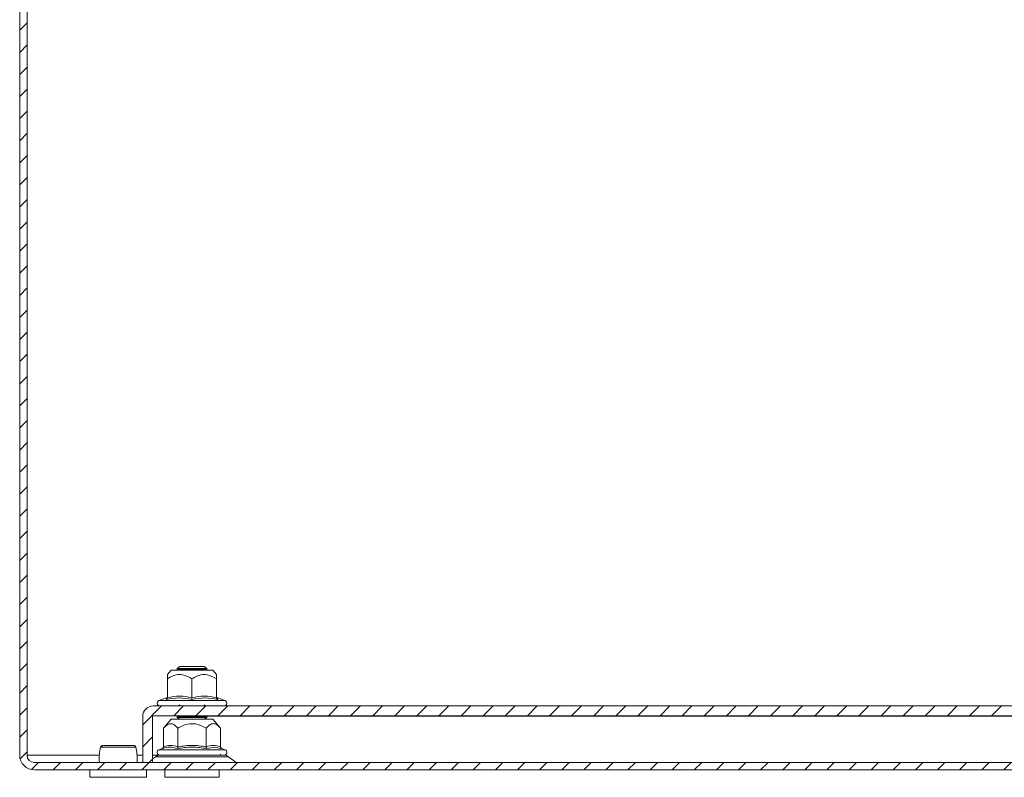
# Model space of a CAD drawing. Units: millimetres. Extents: x 11431 to 19996, y 241 to 4787.
# Drawn here: x 13607 to 13807, y 3347 to 3501 of the extents above; entities that cross this region are included whole.
import ezdxf

# ---------------------------------------------------------------- set-up
doc = ezdxf.new("R2010")
doc.units = ezdxf.units.MM
pattern_1 = [(45, (12154.9325, 2666.7067), (-2.245064, 2.245064), [])]

msp = doc.modelspace()

# ---------------------------------------------------------------- hatches: boundary and pattern name
at = {"linetype": 'Continuous', "lineweight": 0}
h = msp.add_hatch(dxfattribs=at)
h.set_pattern_fill('ANSI31', style=0)
h.set_pattern_definition(pattern_1)
edge = h.paths.add_edge_path(flags=0)
edge.add_line((14403.81, 3350.11), (13609.81, 3350.11))
edge.add_arc((13609.81, 3351.61), 1.5, 180, 270, ccw=False)
edge.add_line((13608.31, 3351.61), (13608.31, 3620.61))
edge.add_arc((13609.81, 3620.61), 1.5, 90, 180, ccw=False)
edge.add_line((13609.81, 3622.11), (13625.31, 3622.11))
edge.add_arc((13625.31, 3625.11), 3, 270, 360)
edge.add_line((13628.31, 3625.11), (13628.31, 3634.07))
edge.add_arc((13623.31, 3634.07), 5, 0, 30)
edge.add_line((13627.64, 3636.57), (13623.94, 3642.99))
edge.add_line((13623.94, 3642.99), (13622.64, 3642.24))
edge.add_line((13622.64, 3642.24), (13626.34, 3635.82))
edge.add_arc((13623.31, 3634.07), 3.5, 0, 30, ccw=False)
edge.add_line((13626.81, 3634.07), (13626.81, 3625.11))
edge.add_arc((13625.31, 3625.11), 1.5, -90, 0, ccw=False)
edge.add_line((13625.31, 3623.61), (13609.81, 3623.61))
edge.add_arc((13609.81, 3620.61), 3, 90, 180)
edge.add_line((13606.81, 3620.61), (13606.81, 3351.61))
edge.add_arc((13609.81, 3351.61), 3, 180, 270)
edge.add_line((13609.81, 3348.61), (14403.81, 3348.61))
edge.add_arc((14403.81, 3351.61), 3, 270, 360)
edge.add_line((14406.81, 3351.61), (14406.81, 3620.61))
edge.add_arc((14403.81, 3620.61), 3, 0, 90)
edge.add_line((14403.81, 3623.61), (14388.31, 3623.61))
edge.add_arc((14388.31, 3625.11), 1.5, 180, 270, ccw=False)
edge.add_line((14386.81, 3625.11), (14386.81, 3634.07))
edge.add_arc((14390.31, 3634.07), 3.5, 150, 180, ccw=False)
edge.add_line((14387.28, 3635.82), (14390.99, 3642.24))
edge.add_line((14390.99, 3642.24), (14389.69, 3642.99))
edge.add_line((14389.69, 3642.99), (14385.98, 3636.57))
edge.add_arc((14390.31, 3634.07), 5, 150, 180)
edge.add_line((14385.31, 3634.07), (14385.31, 3625.11))
edge.add_arc((14388.31, 3625.11), 3, 180, 270)
edge.add_line((14388.31, 3622.11), (14403.81, 3622.11))
edge.add_arc((14403.81, 3620.61), 1.5, 0, 90, ccw=False)
edge.add_line((14405.31, 3620.61), (14405.31, 3351.61))
edge.add_arc((14403.81, 3351.61), 1.5, 270, 360, ccw=False)
h = msp.add_hatch(dxfattribs=at)
h.set_pattern_fill('ANSI31', style=0)
h.set_pattern_definition(pattern_1)
edge = h.paths.add_edge_path(flags=0)
edge.add_arc((13633.91, 3359.51), 0.1, 90, 180, ccw=False)
edge.add_line((13633.91, 3359.61), (14379.71, 3359.61))
edge.add_arc((14379.71, 3359.51), 0.1, 0, 90, ccw=False)
edge.add_line((14379.81, 3359.51), (14379.81, 3350.11))
edge.add_line((14379.81, 3350.11), (14381.81, 3350.11))
edge.add_line((14381.81, 3350.11), (14381.81, 3359.51))
edge.add_arc((14379.71, 3359.51), 2.1, 0, 90)
edge.add_line((14379.71, 3361.61), (13633.91, 3361.61))
edge.add_arc((13633.91, 3359.51), 2.1, 90, 180)
edge.add_line((13631.81, 3359.51), (13631.81, 3350.11))
edge.add_line((13631.81, 3350.11), (13633.81, 3350.11))
edge.add_line((13633.81, 3350.11), (13633.81, 3359.51))

# ---------------------------------------------------------------- linework, layer by layer
at = {"color": 7, "linetype": 'Continuous', "lineweight": 15}
for p, q in [((13606.81, 3620.61), (13606.81, 3351.61)), ((13608.31, 3620.61), (13608.31, 3351.61)), ((13637.56, 3368.91), (13636.81, 3368.02)), ((13646.06, 3368.91), (13637.56, 3368.91)), ((13639.37, 3369.61), (13638.81, 3369.22)), ((13638.81, 3369.22), (13638.81, 3369.03)), ((13644.81, 3369.22), (13638.81, 3369.22)), ((13638.81, 3369.03), (13638.98, 3368.91)), ((13644.81, 3369.03), (13638.81, 3369.03)), ((13644.26, 3369.61), (13639.37, 3369.61)), ((13644.81, 3369.22), (13644.26, 3369.61)), ((13644.65, 3368.91), (13644.81, 3369.03)), ((13644.81, 3369.03), (13644.81, 3369.22)), ((13646.81, 3368.02), (13646.06, 3368.91)), ((13636.81, 3367.1), (13636.81, 3363.33)), ((13641.81, 3363.33), (13641.81, 3367.1)), ((13646.81, 3367.1), (13646.81, 3363.33)), ((13636.59, 3363.26), (13635.08, 3362.71)), ((13636.56, 3362.95), (13636.57, 3363.25)), ((13647.05, 3363.25), (13646.87, 3363.28)), ((13648.54, 3362.71), (13647.03, 3363.26)), ((13647.05, 3363.25), (13647.06, 3362.95)), ((13633.91, 3361.61), (14379.71, 3361.61)), ((13639.37, 3361.82), (13639.07, 3361.61)), ((13644.56, 3361.61), (13644.26, 3361.82)), ((13631.81, 3350.11), (13631.81, 3359.51)), ((13633.81, 3350.11), (13633.81, 3359.51)), ((13633.91, 3359.61), (14379.71, 3359.61)), ((13637.56, 3358.91), (13636.04, 3357.1)), ((13645.49, 3358.91), (13637.56, 3358.91)), ((13638.99, 3359.61), (13638.81, 3359.49)), ((13638.81, 3359.49), (13638.81, 3359.29)), ((13644.81, 3359.49), (13638.81, 3359.49)), ((13638.81, 3359.29), (13639.35, 3358.91)), ((13644.81, 3359.29), (13638.81, 3359.29)), ((13644.27, 3358.91), (13644.81, 3359.29)), ((13644.41, 3359.01), (13644.5, 3358.91)), ((13644.81, 3359.49), (13644.63, 3359.61)), ((13644.81, 3359.29), (13644.81, 3359.49)), ((13646.06, 3358.91), (13645.49, 3358.91)), ((13647.59, 3357.1), (13646.06, 3358.91)), ((13636.04, 3357.1), (13636.04, 3353.33)), ((13638.92, 3353.33), (13638.92, 3357.1)), ((13644.7, 3357.1), (13644.7, 3353.33)), ((13647.59, 3353.33), (13647.59, 3357.1)), ((13623.23, 3353.26), (13623.19, 3353.05)), ((13635.75, 3352.95), (13635.08, 3352.71)), ((13635.93, 3352.99), (13635.75, 3352.95)), ((13646.35, 3353.25), (13644.84, 3352.95)), ((13647.88, 3352.95), (13647.69, 3352.99)), ((13648.54, 3352.71), (13647.88, 3352.95)), ((13609.81, 3350.11), (14403.81, 3350.11)), ((13631.81, 3350.11), (13633.81, 3350.11)), ((13634.37, 3351.28), (13633.81, 3350.85)), ((13647.63, 3351.61), (13647.57, 3351.83)), ((13650.75, 3350.13), (13649.25, 3351.28)), ((13609.81, 3348.61), (14403.81, 3348.61)), ((13621.06, 3348.61), (13621.06, 3347.11)), ((13632.56, 3347.11), (13632.56, 3348.61)), ((13636.31, 3348.61), (13636.31, 3347.11)), ((13647.31, 3347.11), (13647.31, 3348.61)), ((13621.06, 3347.11), (13632.56, 3347.11)), ((13636.31, 3347.11), (13647.31, 3347.11))]:
    msp.add_line(p, q, dxfattribs=at)
at = {"color": 8, "linetype": 'Continuous', "lineweight": 15}
for p, q in [((13648.54, 3362.71), (13635.08, 3362.71)), ((14368.85, 3359.51), (13644.78, 3359.51)), ((13648.54, 3352.71), (13635.08, 3352.71)), ((13647.69, 3352.99), (13646.35, 3353.25)), ((13608.31, 3351.61), (13622.98, 3351.61)), ((13630.65, 3351.61), (13631.81, 3351.61)), ((13633.81, 3351.61), (13635.11, 3351.61)), ((13633.81, 3350.13), (13641.81, 3350.13)), ((13649.25, 3351.28), (13634.37, 3351.28)), ((13641.81, 3350.13), (13650.75, 3350.13))]:
    msp.add_line(p, q, dxfattribs=at)
at = {"color": 7, "linetype": 'Continuous', "lineweight": 15}
for centre, radius, start, end in [((13635.28, 3362.18), 0.567, 110, 270), ((13648.34, 3362.18), 0.567, 270, 70), ((13633.91, 3359.51), 2.1, 90, 180), ((13633.91, 3359.51), 0.1, 90, 180), ((13623.73, 3353.11), 0.498, 90.1107, 166.8836), ((13629.9, 3353.11), 0.498, 13.1201, 89.8889), ((13635.28, 3352.18), 0.567, 110, 270), ((13648.34, 3352.18), 0.567, 270, 70), ((13609.81, 3351.61), 3, 180, 270), ((13609.81, 3351.61), 1.5, 180, 270), ((13635.35, 3350.01), 1.6, 90, 127.4631), ((13648.28, 3350.01), 1.6, 52.5369, 90), ((13650.81, 3350.21), 0.1, 232.5369, 270)]:
    msp.add_arc(centre, radius, start, end, dxfattribs=at)
for points, knots in [([(13641.81, 3367.1), (13641.19, 3367.47), (13640.17, 3368.07), (13638.44, 3368.01), (13637.43, 3367.52), (13636.88, 3367.14), (13636.81, 3367.1)], [0, 0, 0, 0, 0.389209, 0.637202, 0.954486, 1, 1, 1, 1]), ([(13636.81, 3368.02), (13636.81, 3367.96), (13636.81, 3367.85), (13636.81, 3367.35), (13636.81, 3367.1)], [0, 0, 0, 0, 0.505378, 1, 1, 1, 1]), ([(13646.81, 3367.1), (13646.19, 3367.47), (13645.17, 3368.07), (13643.44, 3368.01), (13642.43, 3367.52), (13641.88, 3367.14), (13641.81, 3367.1)], [0, 0, 0, 0, 0.389209, 0.637202, 0.954486, 1, 1, 1, 1]), ([(13646.81, 3368.02), (13646.81, 3367.96), (13646.81, 3367.85), (13646.81, 3367.35), (13646.81, 3367.1)], [0, 0, 0, 0, 0.505378, 1, 1, 1, 1]), ([(13636.81, 3363.33), (13636.81, 3363.29), (13636.8, 3363.2), (13636.74, 3363.09), (13636.66, 3363), (13636.59, 3362.97), (13636.56, 3362.95)], [0, 0, 0, 0, 0.230755, 0.499502, 0.750096, 1, 1, 1, 1]), ([(13641.81, 3362.95), (13640.94, 3363.1), (13639.2, 3363.41), (13637.44, 3363.1), (13636.56, 3362.95)], [0, 0, 0, 0, 0.499728, 1, 1, 1, 1]), ([(13641.81, 3363.33), (13641.81, 3363.29), (13641.81, 3363.2), (13641.81, 3363.09), (13641.81, 3363), (13641.81, 3362.97), (13641.81, 3362.95)], [0, 0, 0, 0, 0.230734, 0.499488, 0.749858, 1, 1, 1, 1]), ([(13647.06, 3362.95), (13646.19, 3363.1), (13644.43, 3363.41), (13642.68, 3363.1), (13641.81, 3362.95)], [0, 0, 0, 0, 0.499725, 1, 1, 1, 1]), ([(13647.06, 3362.95), (13647.03, 3362.97), (13646.96, 3363), (13646.88, 3363.09), (13646.82, 3363.2), (13646.82, 3363.29), (13646.81, 3363.33)], [0, 0, 0, 0, 0.250122, 0.500495, 0.769272, 1, 1, 1, 1]), ([(13638.92, 3357.1), (13638.57, 3357.47), (13637.98, 3358.07), (13636.98, 3358.01), (13636.4, 3357.52), (13636.08, 3357.14), (13636.04, 3357.1)], [0, 0, 0, 0, 0.389207, 0.637203, 0.954488, 1, 1, 1, 1]), ([(13644.7, 3357.1), (13643.98, 3357.47), (13642.81, 3358.07), (13640.81, 3358.01), (13639.64, 3357.52), (13639, 3357.14), (13638.92, 3357.1)], [0, 0, 0, 0, 0.38921, 0.637205, 0.954488, 1, 1, 1, 1]), ([(13647.59, 3357.1), (13647.23, 3357.47), (13646.77, 3357.94), (13646, 3358.06), (13645.37, 3357.83), (13644.92, 3357.34), (13644.7, 3357.1)], [0, 0, 0, 0, 0.388869, 0.499579, 0.752481, 1, 1, 1, 1]), ([(13623.19, 3353.05), (13623.12, 3352.66), (13622.96, 3351.88), (13622.91, 3350.87), (13622.94, 3350.26), (13622.95, 3350.11)], [0, 0, 0, 0, 0.42333, 0.855416, 1, 1, 1, 1]), ([(13628.79, 3353.23), (13628.49, 3353.23), (13627.89, 3353.23), (13626.87, 3353.23), (13625.86, 3353.23), (13624.92, 3353.23), (13624.13, 3353.23), (13623.55, 3353.23), (13623.22, 3353.23), (13623.23, 3353.23), (13623.24, 3353.23)], [0, 0, 0, 0, 0.125004, 0.249995, 0.374993, 0.499999, 0.624999, 0.749992, 0.874995, 1, 1, 1, 1]), ([(13629.98, 3353.61), (13629.92, 3353.61), (13629.81, 3353.61), (13629.37, 3353.61), (13628.84, 3353.61), (13628.13, 3353.61), (13627.29, 3353.61), (13626.33, 3353.61), (13625.43, 3353.61), (13624.6, 3353.61), (13623.99, 3353.61), (13623.47, 3353.47), (13623.33, 3353.31), (13623.25, 3353.23)], [0, 0, 0, 0, 0.098373, 0.187507, 0.267609, 0.338239, 0.451609, 0.542089, 0.639808, 0.745624, 0.861716, 0.927686, 1, 1, 1, 1]), ([(13630.38, 3353.23), (13630.34, 3353.23), (13630.25, 3353.23), (13629.9, 3353.23), (13629.42, 3353.23), (13629, 3353.23), (13628.79, 3353.23)], [0, 0, 0, 0, 0.24998, 0.500001, 0.749989, 1, 1, 1, 1]), ([(13630.4, 3353.23), (13630.39, 3353.28), (13630.36, 3353.36), (13630.29, 3353.45), (13630.2, 3353.53), (13630.1, 3353.59), (13630.02, 3353.59), (13630, 3353.6)], [0, 0, 0, 0, 0.245304, 0.37743, 0.521952, 0.847518, 1, 1, 1, 1]), ([(13630.68, 3350.11), (13630.69, 3350.26), (13630.72, 3350.87), (13630.66, 3351.96), (13630.49, 3352.81), (13630.4, 3353.26)], [0, 0, 0, 0, 0.134292, 0.535622, 1, 1, 1, 1]), ([(13636.04, 3353.33), (13636.03, 3353.29), (13636.02, 3353.2), (13635.96, 3353.09), (13635.86, 3353), (13635.78, 3352.97), (13635.75, 3352.95)], [0, 0, 0, 0, 0.230756, 0.499523, 0.750069, 1, 1, 1, 1]), ([(13636.04, 3353.33), (13636.52, 3353.46), (13637.48, 3353.73), (13638.44, 3353.46), (13638.92, 3353.33)], [0, 0, 0, 0, 0.499999, 1, 1, 1, 1]), ([(13638.92, 3353.33), (13638.92, 3353.29), (13638.92, 3353.2), (13638.88, 3353.09), (13638.84, 3353), (13638.8, 3352.97), (13638.78, 3352.95)], [0, 0, 0, 0, 0.230739, 0.499518, 0.749832, 1, 1, 1, 1]), ([(13644.84, 3352.95), (13643.83, 3353.1), (13641.81, 3353.41), (13639.79, 3353.1), (13638.78, 3352.95)], [0, 0, 0, 0, 0.49973, 1, 1, 1, 1]), ([(13638.92, 3353.33), (13639.89, 3353.46), (13641.81, 3353.73), (13643.74, 3353.46), (13644.7, 3353.33)], [0, 0, 0, 0, 0.499997, 1, 1, 1, 1]), ([(13644.7, 3353.33), (13645.18, 3353.46), (13646.14, 3353.73), (13647.1, 3353.46), (13647.59, 3353.33)], [0, 0, 0, 0, 0.499999, 1, 1, 1, 1]), ([(13644.84, 3352.95), (13644.83, 3352.97), (13644.79, 3353), (13644.74, 3353.09), (13644.71, 3353.2), (13644.7, 3353.29), (13644.7, 3353.33)], [0, 0, 0, 0, 0.250166, 0.500501, 0.769278, 1, 1, 1, 1]), ([(13647.59, 3353.33), (13647.59, 3353.29), (13647.6, 3353.2), (13647.67, 3353.09), (13647.76, 3353), (13647.84, 3352.97), (13647.88, 3352.95)], [0, 0, 0, 0, 0.230733, 0.499488, 0.749858, 1, 1, 1, 1]), ([(13647.47, 3351.61), (13646.98, 3351.61), (13646.23, 3351.61), (13644.77, 3351.61), (13643.52, 3351.61), (13642.18, 3351.61), (13640.47, 3351.61), (13638.47, 3351.61), (13636.86, 3351.61), (13635.93, 3351.61), (13635.47, 3351.61), (13635.26, 3351.61), (13635.3, 3351.61), (13635.31, 3351.61)], [0, 0, 0, 0, 0.1436489, 0.2209773, 0.2999485, 0.3789179, 0.4562457, 0.5998953, 0.7435441, 0.8208726, 0.8998431, 0.9788128, 1, 1, 1, 1]), ([(13635.35, 3351.61), (13635.35, 3351.61), (13636.03, 3351.61), (13638.45, 3351.61), (13640.1, 3351.61), (13641.81, 3351.61)], [0, 0, 0, 0, 0.5, 0.5, 1, 1, 1, 1]), ([(13641.81, 3351.61), (13643.53, 3351.61), (13645.17, 3351.61), (13647.6, 3351.61), (13648.28, 3351.61), (13648.28, 3351.61)], [0, 0, 0, 0, 0.5, 0.5, 1, 1, 1, 1])]:
    msp.add_open_spline(points, degree=3, knots=knots, dxfattribs=at)
for points in [[(13636.81, 3363.33), (13637.64, 3363.46), (13639.31, 3363.73), (13640.98, 3363.46), (13641.81, 3363.33)], [(13641.81, 3363.33), (13642.64, 3363.46), (13644.31, 3363.73), (13645.98, 3363.46), (13646.81, 3363.33)]]:
    msp.add_open_spline(points, degree=3, dxfattribs=at)
at = {"color": 8, "linetype": 'Continuous', "lineweight": 15}
msp.add_open_spline([(13638.78, 3352.95), (13638.28, 3353.11), (13637.34, 3353.4), (13636.38, 3353.12), (13635.93, 3352.99)], degree=3, knots=[0, 0, 0, 0, 0.531401, 1, 1, 1, 1], dxfattribs=at)

doc.saveas('drawing.dxf')
